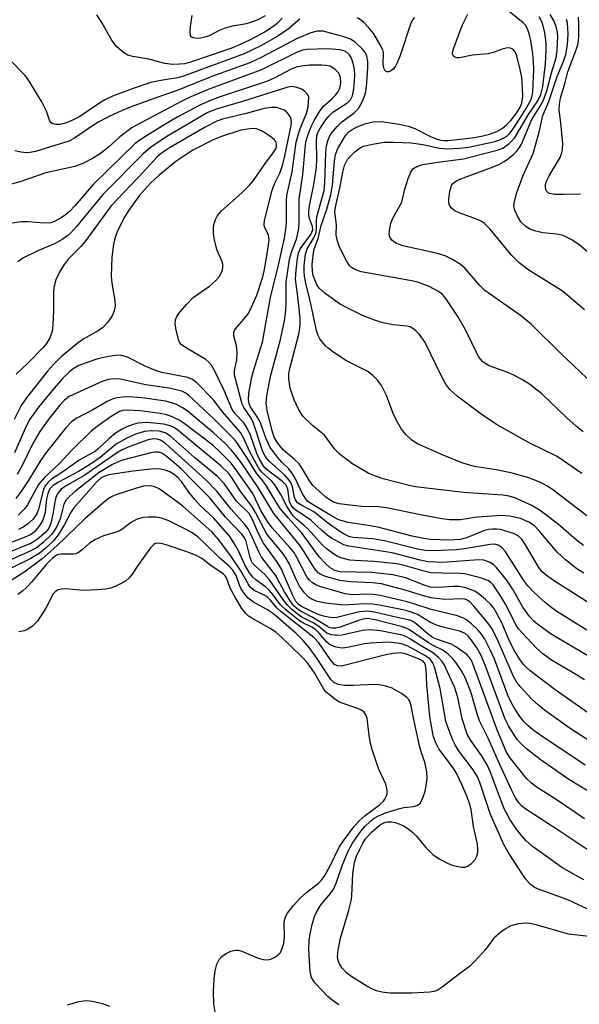
# Model space of a CAD drawing. Units: inches. Extents: x 1297766 to 1303766, y 557448 to 561448.
# Drawn here: x 1297948 to 1298067, y 558372 to 558582 of the extents above; entities that cross this region are included whole.
import ezdxf

# ---------------------------------------------------------------- set-up
doc = ezdxf.new("R2010")
doc.units = ezdxf.units.IN
doc.header["$MEASUREMENT"] = 0
doc.layers.add('Undefined', color=1, linetype='Continuous')

msp = doc.modelspace()

# ---------------------------------------------------------------- linework, layer by layer
at = {"layer": 'Undefined'}
for points, elevation in [([(1298007.65, 558582.14), (1298005.29, 558580.14), (1298002.97, 558578.52), (1297999.2, 558576.38), (1297995.82, 558574.75), (1297982.82, 558570), (1297981.55, 558569.67), (1297978.04, 558569.08), (1297975.89, 558568.63), (1297972.09, 558567.4), (1297967.72, 558565.7), (1297966.07, 558564.95), (1297964.71, 558564.12), (1297960.49, 558561.28), (1297959.05, 558560.51), (1297957.68, 558559.99), (1297956.54, 558559.72), (1297955.7, 558559.66), (1297954.95, 558559.81), (1297954.62, 558560.02), (1297954.34, 558560.38), (1297953.61, 558562.55), (1297952.67, 558564.37), (1297950.08, 558568.73), (1297949.07, 558570.16), (1297945.64, 558573.66)], 376), ([(1298003.91, 558582.39), (1298002.94, 558581.34), (1298002.11, 558580.65), (1298000.29, 558579.49), (1297997.19, 558577.84), (1297995.61, 558577.07), (1297992.95, 558575.94), (1297984.15, 558572.93), (1297983.17, 558572.67), (1297982, 558572.53), (1297980.53, 558572.52), (1297978.87, 558572.73), (1297975.48, 558573.64), (1297972.05, 558574.17), (1297970.95, 558574.47), (1297970.26, 558574.89), (1297969.61, 558575.4), (1297968.58, 558576.34), (1297968.03, 558576.96), (1297967.4, 558577.93), (1297965.44, 558581.47), (1297964.37, 558583.1)], 378), ([(1298000.25, 558582.87), (1297998.73, 558582.05), (1297996.92, 558581.38), (1297995.84, 558581.1), (1297993.22, 558580.69), (1297991.55, 558580.18), (1297990.47, 558579.74), (1297988.45, 558578.69), (1297987.42, 558578.32), (1297986.11, 558578.05), (1297985.31, 558578.08), (1297984.84, 558578.19), (1297984.49, 558578.43), (1297984.38, 558578.6), (1297984.24, 558579.53), (1297984.33, 558580.62), (1297984.71, 558582.95)], 380), ([(1298067.86, 558485.21), (1298062.58, 558488.82), (1298056.78, 558491.64), (1298049.78, 558495.55), (1298046.66, 558497.66), (1298041.23, 558501.67), (1298039.72, 558503.09), (1298038.81, 558504.24), (1298037.97, 558505.81), (1298034.44, 558513.16), (1298033.18, 558514.88), (1298032.42, 558515.66), (1298031.8, 558516.16), (1298031.23, 558516.46), (1298030.49, 558516.65), (1298027.59, 558516.92), (1298025.47, 558517.33), (1298023.8, 558517.86), (1298021.04, 558518.92), (1298017.91, 558520.45), (1298016.15, 558521.43), (1298013.04, 558523.66), (1298011.83, 558524.75), (1298011.39, 558525.39), (1298011.03, 558526.14), (1298010.55, 558527.47), (1298010.35, 558528.28), (1298010.31, 558529.77), (1298010.57, 558532.31), (1298010.76, 558533.09), (1298011.57, 558535.34), (1298012.21, 558538.09), (1298013.44, 558541.61), (1298014.28, 558544.66), (1298014.65, 558546.83), (1298015.04, 558551.87), (1298015.28, 558553.25), (1298015.81, 558554.54), (1298016.89, 558556.51), (1298017.52, 558557.44), (1298018.2, 558558.16), (1298018.83, 558558.63), (1298019.6, 558559.07), (1298021.53, 558559.86), (1298023.26, 558560.23), (1298025.11, 558560.3), (1298028.86, 558559.76), (1298030.81, 558559.35), (1298032.24, 558558.8), (1298035.72, 558557.02), (1298036.99, 558556.52), (1298037.77, 558556.31), (1298038.51, 558556.24), (1298039.35, 558556.28), (1298044.98, 558556.94), (1298046.7, 558557.25), (1298048.13, 558557.61), (1298049.69, 558558.22), (1298050.87, 558558.84), (1298051.8, 558559.6), (1298052.7, 558560.56), (1298053.9, 558562.11), (1298054.64, 558563.27), (1298055.03, 558564.27), (1298055.24, 558565.74), (1298055.22, 558567.46), (1298055.04, 558569.73), (1298054.72, 558571.45), (1298053.96, 558574.31), (1298053.56, 558575.28), (1298053.11, 558575.8), (1298052.45, 558576.03), (1298051.68, 558576.01), (1298050.86, 558575.78), (1298048.94, 558575.04), (1298047.87, 558574.77), (1298044.55, 558574.49), (1298041.74, 558573.93), (1298041.22, 558573.94), (1298040.75, 558574.09), (1298040.4, 558574.36), (1298040.3, 558574.54), (1298040.25, 558574.94), (1298040.4, 558575.65), (1298041.86, 558579.71), (1298042.37, 558580.93), (1298043.51, 558583.25)], 376), ([(1298068.15, 558494.1), (1298066.68, 558495.28), (1298064.69, 558497.07), (1298059.35, 558502.16), (1298056.7, 558504.26), (1298055.2, 558505.19), (1298053.38, 558506.18), (1298052.08, 558506.74), (1298048.11, 558508.19), (1298047.36, 558508.56), (1298046.72, 558509.03), (1298046.22, 558509.57), (1298045.83, 558510.18), (1298043.03, 558515.86), (1298041.36, 558518.7), (1298038.82, 558522.57), (1298038.1, 558523.39), (1298037.3, 558524.06), (1298035.3, 558525.13), (1298032.88, 558526.01), (1298031.16, 558526.41), (1298020.76, 558528.23), (1298019.39, 558528.71), (1298018.67, 558529.18), (1298018.27, 558529.58), (1298017.64, 558530.55), (1298016.55, 558532.64), (1298016.05, 558533.7), (1298015.7, 558534.75), (1298015.46, 558536.07), (1298015.49, 558538.3), (1298015.17, 558541.03), (1298015.35, 558542.37), (1298016.23, 558546.12), (1298016.85, 558549.48), (1298017.22, 558550.9), (1298017.87, 558552.19), (1298018.41, 558552.83), (1298019.43, 558553.83), (1298020.54, 558554.7), (1298021.29, 558555.05), (1298023.21, 558555.5), (1298025.73, 558555.91), (1298027.67, 558555.93), (1298031.47, 558555.75), (1298033.92, 558555.39), (1298037.45, 558554.64), (1298039.11, 558554.52), (1298041.78, 558554.64), (1298043.73, 558554.84), (1298049.32, 558556.08), (1298050.38, 558556.44), (1298051.37, 558556.92), (1298052, 558557.37), (1298052.54, 558557.92), (1298053.31, 558559), (1298055.59, 558562.55), (1298056.96, 558564.87), (1298057.29, 558565.82), (1298057.42, 558566.63), (1298057.59, 558571.47), (1298057.57, 558573.09), (1298057.41, 558574.78), (1298056.96, 558577.6), (1298056.63, 558579.02), (1298056.25, 558580.14), (1298055.85, 558580.86), (1298055.36, 558581.41), (1298052.35, 558583.8)], 378), ([(1298032.16, 558582.52), (1298031.69, 558582), (1298031.26, 558581.13), (1298029.12, 558574.45), (1298028.48, 558572.82), (1298028.09, 558572.12), (1298027.61, 558571.53), (1298027.03, 558571.1), (1298026.63, 558570.94), (1298026.27, 558570.94), (1298026.1, 558571.02), (1298025.83, 558571.3), (1298025.63, 558571.71), (1298025.49, 558572.67), (1298025.5, 558574.99), (1298025.39, 558575.55), (1298025.06, 558576.32), (1298023.46, 558579.01), (1298022.4, 558580.31), (1298021.25, 558581.52), (1298020.59, 558582.04), (1298019.9, 558582.45)], 376), ([(1298070.19, 558504.33), (1298063.47, 558510.7), (1298057.08, 558517.01), (1298054.76, 558518.88), (1298047.13, 558524.23), (1298046.01, 558525.36), (1298042.97, 558528.93), (1298041.89, 558529.89), (1298039.98, 558531.03), (1298038.71, 558531.63), (1298037.03, 558532.11), (1298029.65, 558533.75), (1298028.13, 558534.34), (1298027.32, 558534.98), (1298026.9, 558535.62), (1298026.75, 558536.37), (1298026.85, 558537.48), (1298027.09, 558538.59), (1298027.51, 558539.66), (1298029.34, 558542.98), (1298029.59, 558543.75), (1298030.09, 558545.9), (1298030.81, 558548.16), (1298031.33, 558549.52), (1298031.78, 558550.19), (1298032.64, 558550.72), (1298033.92, 558551.14), (1298037.15, 558551.67), (1298042.63, 558552.37), (1298049.79, 558554.21), (1298050.99, 558554.66), (1298052.34, 558555.61), (1298053.51, 558556.8), (1298056.47, 558561.82), (1298058.45, 558564.73), (1298059.12, 558566.06), (1298059.5, 558567.77), (1298060.09, 558572.63), (1298060.24, 558575.5), (1298060.24, 558577.12), (1298059.98, 558579.24), (1298059.45, 558581.34), (1298058.74, 558582.69)], 380), ([(1298068.44, 558520.13), (1298065.08, 558523), (1298063.5, 558524.23), (1298056.55, 558528.62), (1298054.51, 558530.18), (1298053.68, 558530.94), (1298052.88, 558531.82), (1298048.33, 558537.35), (1298047.08, 558538.53), (1298046.35, 558539.02), (1298045.38, 558539.49), (1298041.86, 558540.76), (1298040.82, 558541.2), (1298040.01, 558541.81), (1298039.61, 558542.49), (1298039.49, 558542.98), (1298039.45, 558543.76), (1298039.67, 558545.39), (1298040.07, 558546.66), (1298040.33, 558547.06), (1298040.65, 558547.38), (1298041.23, 558547.74), (1298042.03, 558548.09), (1298048.95, 558550.66), (1298050.3, 558551.24), (1298051.29, 558551.81), (1298052.22, 558552.45), (1298053.32, 558553.32), (1298053.9, 558553.9), (1298054.54, 558554.74), (1298054.96, 558555.49), (1298057.2, 558560.72), (1298058.98, 558563.59), (1298059.62, 558564.76), (1298060.36, 558566.86), (1298061.4, 558570.74), (1298062.37, 558573.92), (1298062.6, 558575.5), (1298062.71, 558578.54), (1298062.66, 558579.36), (1298062.47, 558580.35), (1298061.86, 558581.86), (1298061.09, 558583.16)], 382), ([(1298071.7, 558530.31), (1298067.24, 558534.07), (1298065.58, 558535.16), (1298063.84, 558536.01), (1298062.53, 558536.29), (1298059.51, 558536.58), (1298058.06, 558536.93), (1298056.93, 558537.3), (1298055.92, 558537.88), (1298054.87, 558538.9), (1298054.1, 558540.09), (1298053.53, 558541.37), (1298053.36, 558542.27), (1298053.48, 558543.31), (1298054.01, 558545.16), (1298055.26, 558548.67), (1298057.44, 558553.49), (1298058.73, 558558.02), (1298059.55, 558561.58), (1298060.82, 558564.6), (1298062.6, 558569.94), (1298063.9, 558572.96), (1298064.45, 558574.62), (1298064.8, 558576.67), (1298064.95, 558579.03), (1298064.77, 558581.31), (1298064.56, 558582.1)], 384), ([(1298067.59, 558544.84), (1298064.12, 558544.71), (1298062.01, 558544.75), (1298060.93, 558544.96), (1298060.7, 558545.07), (1298060.38, 558545.41), (1298060.17, 558545.84), (1298060.09, 558546.33), (1298060.12, 558546.86), (1298060.31, 558547.6), (1298060.87, 558548.76), (1298063.22, 558552.67), (1298063.54, 558553.45), (1298063.74, 558554.26), (1298063.82, 558555.64), (1298063.38, 558560.07), (1298063.04, 558562.72), (1298063.06, 558563.99), (1298063.32, 558565.3), (1298064.3, 558568.67), (1298064.85, 558570.9), (1298066.67, 558575.62), (1298067.05, 558576.98), (1298067.22, 558578.37), (1298067.24, 558581.22), (1298067.14, 558582.62)], 386), ([(1298068.89, 558476.15), (1298061.61, 558481.75), (1298060.39, 558482.53), (1298058.87, 558483.35), (1298056.32, 558484.34), (1298052.69, 558485.33), (1298049.57, 558485.99), (1298044.96, 558486.69), (1298042.47, 558487.36), (1298038.26, 558489.11), (1298032.77, 558491.53), (1298031.6, 558492.3), (1298030.3, 558493.49), (1298029.36, 558494.61), (1298028.2, 558496.63), (1298027.59, 558497.98), (1298026.14, 558501.83), (1298025.09, 558503.93), (1298024.28, 558505.13), (1298023.24, 558506.13), (1298022.08, 558507.01), (1298017.5, 558509.32), (1298014.62, 558511.22), (1298013.7, 558511.9), (1298013.09, 558512.47), (1298011.92, 558513.93), (1298011.58, 558514.64), (1298011.26, 558515.68), (1298009.84, 558522.41), (1298009.06, 558525.49), (1298008.7, 558527.23), (1298008.61, 558528.36), (1298008.63, 558529.48), (1298008.92, 558532), (1298009.27, 558533.11), (1298010.68, 558535.47), (1298011.08, 558536.4), (1298011.23, 558537.18), (1298011.2, 558539.09), (1298011.28, 558539.94), (1298012.85, 558545.58), (1298013, 558547.13), (1298013.25, 558553.72), (1298013.39, 558555.13), (1298013.64, 558556.22), (1298013.94, 558557.01), (1298014.34, 558557.74), (1298015.63, 558559.27), (1298016.66, 558560.23), (1298019.25, 558562.14), (1298020.18, 558563.07), (1298020.65, 558563.81), (1298021.15, 558564.88), (1298021.55, 558565.98), (1298021.73, 558566.75), (1298021.95, 558568.43), (1298022.22, 558571.92), (1298022.18, 558573.1), (1298021.98, 558574.25), (1298021.67, 558574.96), (1298020.96, 558575.86), (1298019.47, 558577.26), (1298018.51, 558577.89), (1298016.88, 558578.45), (1298012.67, 558579.58), (1298011.35, 558579.61), (1298010.03, 558579.27), (1298007.12, 558578.05), (1297999.42, 558574.02), (1297996.99, 558572.88), (1297988.9, 558569.9), (1297981.49, 558566.94), (1297976.96, 558565.4), (1297971.65, 558563.45), (1297969.73, 558562.66), (1297966.97, 558561.36), (1297964.8, 558560.22), (1297963.22, 558559.23), (1297959.61, 558556.78), (1297958.4, 558556.1), (1297951.29, 558553.94), (1297950.14, 558553.69), (1297949.28, 558553.63), (1297948.2, 558553.75), (1297946.86, 558554.08)], 374), ([(1298068.21, 558469.81), (1298066.64, 558470.99), (1298062.85, 558474.31), (1298058.99, 558477.29), (1298057.2, 558478.35), (1298053.58, 558480), (1298052.36, 558480.36), (1298051.01, 558480.58), (1298042.59, 558481.14), (1298032.38, 558482.36), (1298031.03, 558482.63), (1298025.46, 558484.06), (1298023.58, 558484.7), (1298022.27, 558485.25), (1298018.75, 558487.28), (1298016, 558489.47), (1298014.98, 558490.5), (1298013.53, 558492.61), (1298012.92, 558493.35), (1298010.35, 558495.42), (1298008.39, 558497.38), (1298007.44, 558498.8), (1298006.46, 558500.92), (1298005.64, 558503.43), (1298005.35, 558505.37), (1298005.36, 558506.49), (1298005.52, 558507.58), (1298007.4, 558514.63), (1298007.63, 558515.69), (1298007.77, 558516.86), (1298007.74, 558518.34), (1298007.28, 558522.94), (1298006.78, 558526.65), (1298006.87, 558528.62), (1298007.15, 558531.15), (1298007.39, 558532.24), (1298007.78, 558533.13), (1298010, 558536.19), (1298010.27, 558536.67), (1298010.44, 558537.23), (1298010.35, 558537.89), (1298009.73, 558539.6), (1298009.6, 558540.37), (1298009.57, 558541.15), (1298009.72, 558542.29), (1298010.7, 558546.91), (1298011.24, 558550.52), (1298011.33, 558552.2), (1298011.24, 558556.22), (1298011.33, 558557.35), (1298011.52, 558557.98), (1298012.06, 558558.99), (1298013.2, 558560.67), (1298013.93, 558561.57), (1298014.75, 558562.3), (1298017.92, 558564.41), (1298018.47, 558564.97), (1298018.9, 558565.79), (1298019.14, 558566.88), (1298019.33, 558568.88), (1298019.41, 558570.31), (1298019.35, 558571.43), (1298019.07, 558572.81), (1298018.7, 558573.86), (1298018.3, 558574.57), (1298017.78, 558575.09), (1298017.06, 558575.44), (1298016.25, 558575.65), (1298013.56, 558575.87), (1298009.13, 558575.68), (1298008.29, 558575.54), (1298007.28, 558575.22), (1297999.5, 558571.33), (1297988.14, 558567.13), (1297984.4, 558565.56), (1297982.49, 558564.67), (1297971.9, 558559.06), (1297969.28, 558557.08), (1297966.84, 558554.86), (1297965.33, 558553.65), (1297963.46, 558552.42), (1297961.34, 558551.33), (1297959.69, 558550.75), (1297953.47, 558549.37), (1297947.95, 558547.45), (1297944.8, 558546.56)], 372), ([(1298068.25, 558463.9), (1298066.79, 558464.81), (1298064.36, 558466.78), (1298062.66, 558468.29), (1298058.72, 558472.97), (1298057.76, 558473.98), (1298056.58, 558474.78), (1298054.77, 558475.54), (1298052.51, 558476.08), (1298050.78, 558476.24), (1298045.51, 558475.83), (1298041.99, 558475.29), (1298039.69, 558475.32), (1298038.06, 558475.53), (1298033.78, 558476.28), (1298026.15, 558477.87), (1298024.41, 558478.04), (1298020.91, 558478.16), (1298017.78, 558478.46), (1298016.06, 558478.7), (1298014.83, 558479.09), (1298014.12, 558479.51), (1298013.18, 558480.23), (1298010.48, 558482.6), (1298009.72, 558483.58), (1298008.33, 558486.02), (1298007.5, 558487.22), (1298006.49, 558488.25), (1298004.21, 558490.15), (1298002.88, 558491.7), (1298002.22, 558492.94), (1298001.74, 558494.26), (1298000.68, 558498.63), (1298000.5, 558500.16), (1298000.65, 558501.85), (1298001.49, 558506.14), (1298003.57, 558513.8), (1298004.39, 558517.77), (1298004.6, 558519.37), (1298004.74, 558521.24), (1298004.74, 558525.99), (1298005.46, 558530.84), (1298005.87, 558532.44), (1298006.95, 558535.24), (1298007.44, 558537.5), (1298007.55, 558538.74), (1298007.51, 558542.29), (1298007.57, 558543.77), (1298008.32, 558549.01), (1298008.79, 558554.56), (1298008.98, 558555.95), (1298009.35, 558557.33), (1298010.09, 558559.27), (1298010.73, 558560.52), (1298011.99, 558562.64), (1298012.74, 558563.6), (1298014.5, 558565.16), (1298015.27, 558565.96), (1298015.78, 558566.62), (1298016.14, 558567.29), (1298016.35, 558567.99), (1298016.43, 558568.56), (1298016.38, 558569.7), (1298015.99, 558570.63), (1298015.16, 558571.53), (1298014.13, 558572.12), (1298013.28, 558572.3), (1298012.39, 558572.37), (1298009.73, 558572.34), (1298008, 558572.15), (1298006.92, 558571.92), (1298005.67, 558571.41), (1298002.33, 558569.65), (1298000.81, 558568.97), (1297990.22, 558565.43), (1297988.59, 558564.81), (1297986.46, 558563.85), (1297981.63, 558561.32), (1297978.5, 558559.5), (1297973.58, 558556.39), (1297972.44, 558555.57), (1297963.64, 558546.96), (1297959.68, 558542.31), (1297958.61, 558541.2), (1297957.61, 558540.35), (1297956.62, 558539.68), (1297955.31, 558538.97), (1297954.54, 558538.7), (1297953.21, 558538.62), (1297949.61, 558538.94), (1297948.23, 558538.94), (1297944.56, 558538.36)], 370), ([(1298076.7, 558452.86), (1298061.63, 558462.47), (1298060.21, 558463.45), (1298059.37, 558464.22), (1298058.69, 558465.09), (1298055.83, 558469.98), (1298055.04, 558471.17), (1298054.24, 558471.9), (1298053.25, 558472.4), (1298050.49, 558473.2), (1298049.64, 558473.31), (1298048.78, 558473.3), (1298047.92, 558473.2), (1298047.08, 558473.01), (1298043.26, 558471.42), (1298041.92, 558471.07), (1298039.53, 558470.92), (1298035.53, 558471.09), (1298034.12, 558471.27), (1298031.63, 558471.77), (1298024.32, 558473.69), (1298021.86, 558474.14), (1298017.95, 558474.7), (1298016.03, 558475.3), (1298014.76, 558475.96), (1298010.14, 558478.67), (1298009.42, 558479.22), (1298008.89, 558479.81), (1298008.15, 558480.95), (1298006.81, 558483.9), (1298006.14, 558485.13), (1298005.32, 558486.16), (1298003.9, 558487.56), (1298002.94, 558488.64), (1298002.03, 558489.77), (1298001.38, 558490.73), (1298000.49, 558492.58), (1297999.27, 558496.03), (1297998.73, 558497.03), (1297997.08, 558499.5), (1297996.84, 558500.12), (1297996.71, 558500.88), (1297996.78, 558502.28), (1297997.33, 558505.44), (1297997.79, 558507.12), (1297999.74, 558513.24), (1298001.4, 558522.72), (1298003.16, 558529.67), (1298004.4, 558535.41), (1298004.71, 558537.34), (1298004.85, 558538.7), (1298004.82, 558543.42), (1298004.89, 558544.56), (1298006.01, 558549.6), (1298006.93, 558555.92), (1298007.51, 558558.21), (1298008.08, 558559.72), (1298009.13, 558562.05), (1298009.45, 558563.38), (1298009.58, 558565.54), (1298009.31, 558566.19), (1298008.78, 558566.75), (1298008.11, 558567.22), (1298007.06, 558567.61), (1298005.95, 558567.77), (1298005.14, 558567.68), (1297995.44, 558564.56), (1297989.83, 558562.98), (1297987.91, 558562.14), (1297979.3, 558557.15), (1297975.78, 558554.8), (1297974.21, 558553.45), (1297965.64, 558544.77), (1297960.07, 558538), (1297958.83, 558536.58), (1297958.13, 558535.92), (1297956.95, 558535.12), (1297955.46, 558534.27), (1297951.76, 558532.72), (1297948.6, 558531.16), (1297947.47, 558530.36)], 368), ([(1298069.46, 558451.39), (1298062.53, 558455.7), (1298061.18, 558456.69), (1298060.1, 558457.6), (1298057.77, 558459.73), (1298056.31, 558461.19), (1298055.46, 558462.35), (1298051.48, 558468.63), (1298050.71, 558469.48), (1298050, 558469.88), (1298049.2, 558470.06), (1298048.32, 558470.03), (1298042.79, 558469.11), (1298041.05, 558468.91), (1298036.17, 558468.7), (1298034.49, 558468.72), (1298032.78, 558469.01), (1298025.73, 558470.83), (1298023.18, 558471.22), (1298019, 558471.55), (1298018.16, 558471.74), (1298017.26, 558472.13), (1298016, 558472.92), (1298013.8, 558474.48), (1298010.7, 558477.01), (1298007.89, 558478.46), (1298007.19, 558478.93), (1298006.72, 558479.57), (1298006.56, 558480.09), (1298006.13, 558482.34), (1298005.83, 558483.09), (1298005.42, 558483.79), (1298004.49, 558484.8), (1298001.13, 558487.82), (1298000.26, 558488.82), (1297999.68, 558490.03), (1297998.32, 558494.44), (1297997.67, 558496.25), (1297997.17, 558497.23), (1297995.76, 558499.24), (1297995.4, 558500), (1297993.77, 558506.2), (1297993.74, 558507.18), (1297994.23, 558509.47), (1297994.32, 558511.11), (1297994.18, 558512.46), (1297993.56, 558514.57), (1297993.56, 558515.25), (1297993.7, 558515.68), (1297993.95, 558516.07), (1297996.14, 558518.6), (1297996.65, 558519.29), (1297997.08, 558520.06), (1297998.51, 558523.28), (1297999.76, 558527.14), (1298000.13, 558528.73), (1298000.8, 558532.5), (1298001.12, 558534.97), (1298001.08, 558535.64), (1298000.97, 558536.07), (1298000.11, 558537.84), (1298000.07, 558538.35), (1298000.17, 558539.15), (1298001.69, 558545.48), (1298002.27, 558547.02), (1298003.41, 558549.27), (1298003.96, 558550.95), (1298004.46, 558552.96), (1298005.82, 558559.44), (1298005.88, 558560.25), (1298005.84, 558560.77), (1298005.69, 558561.25), (1298005.28, 558561.88), (1298004.74, 558562.43), (1298004.31, 558562.73), (1298003.55, 558563.06), (1298002.74, 558563.28), (1298001.66, 558563.34), (1298000.07, 558563.12), (1297996.19, 558562.01), (1297991.18, 558560.84), (1297989.98, 558560.43), (1297987.44, 558559.09), (1297979.86, 558554.67), (1297978.19, 558553.6), (1297977.25, 558552.79), (1297974.34, 558549.61), (1297967.44, 558542.34), (1297961.83, 558534.62), (1297960.96, 558533.63), (1297958.25, 558530.96), (1297957.42, 558529.83), (1297956.37, 558528.17), (1297955.59, 558526.54), (1297955.16, 558524.91), (1297955.1, 558523.74), (1297955.13, 558519.9), (1297954.96, 558516.92), (1297954.79, 558515.46), (1297954.33, 558514.12), (1297953.64, 558512.92), (1297952.97, 558512.14), (1297949.62, 558508.75), (1297947.14, 558506.4)], 366), ([(1298070.71, 558445.31), (1298061.31, 558450.86), (1298058.45, 558452.95), (1298057.62, 558453.68), (1298056.74, 558454.61), (1298055.29, 558456.67), (1298053.05, 558460.56), (1298051.78, 558462.5), (1298049.59, 558465.18), (1298048.99, 558465.77), (1298048.28, 558466.21), (1298046.94, 558466.66), (1298045.8, 558466.78), (1298038.18, 558466.2), (1298036.72, 558466.22), (1298034.97, 558466.35), (1298033.34, 558466.68), (1298027.39, 558468.22), (1298018.15, 558469.65), (1298017.04, 558469.98), (1298015.98, 558470.49), (1298014.45, 558471.37), (1298013.52, 558472.02), (1298012.47, 558472.91), (1298010.04, 558475.2), (1298009.13, 558475.88), (1298006.93, 558477.28), (1298006.34, 558477.76), (1298005.88, 558478.29), (1298005.47, 558479.2), (1298005.11, 558481.84), (1298004.77, 558482.72), (1298004.01, 558483.5), (1298000.75, 558485.86), (1298000.23, 558486.39), (1297999.77, 558487.02), (1297999.1, 558488.22), (1297998.51, 558489.48), (1297997.12, 558493.35), (1297996.46, 558494.84), (1297995.76, 558495.97), (1297993.87, 558497.95), (1297993.25, 558498.81), (1297991.52, 558502.89), (1297989.52, 558507.05), (1297988.82, 558508.3), (1297988.28, 558508.97), (1297987.62, 558509.5), (1297983.61, 558511.86), (1297982.46, 558512.68), (1297982.1, 558513.1), (1297981.86, 558513.58), (1297981.28, 558515.76), (1297981.08, 558517.15), (1297981.15, 558517.95), (1297981.44, 558518.71), (1297982.04, 558519.64), (1297983.56, 558521.35), (1297984.95, 558522.74), (1297988.37, 558525.15), (1297989.69, 558526.3), (1297990.45, 558527.17), (1297991.08, 558528.36), (1297991.28, 558529.11), (1297991.25, 558529.84), (1297991, 558530.61), (1297989.99, 558533.03), (1297989.48, 558535.05), (1297989.23, 558536.51), (1297989.23, 558537.53), (1297989.35, 558538.31), (1297989.67, 558539.37), (1297990.03, 558540.12), (1297990.44, 558540.71), (1297990.97, 558541.27), (1297995.32, 558545.13), (1297996.95, 558546.72), (1297997.77, 558547.75), (1298000.15, 558551.12), (1298002.02, 558553.62), (1298002.57, 558554.52), (1298002.72, 558554.98), (1298002.73, 558555.49), (1298002.53, 558556.08), (1298002.22, 558556.47), (1298001.3, 558557.2), (1297999.77, 558558.17), (1297998.98, 558558.58), (1297998.22, 558558.81), (1297996.98, 558558.78), (1297995.1, 558558.44), (1297990.93, 558557.15), (1297989.04, 558556.35), (1297984.84, 558554.17), (1297981.23, 558551.76), (1297977.68, 558548.88), (1297975.83, 558547.13), (1297973.42, 558544.44), (1297971.18, 558541.38), (1297970.15, 558539.72), (1297968.72, 558536.79), (1297968.35, 558535.74), (1297967.93, 558534.16), (1297967.53, 558531.38), (1297967.44, 558527.28), (1297967.57, 558525.83), (1297968.2, 558522.1), (1297968.27, 558520.96), (1297968.08, 558519.88), (1297967.66, 558518.86), (1297966.68, 558517.49), (1297965.54, 558516.27), (1297964.61, 558515.64), (1297961.45, 558513.86), (1297960.06, 558512.87), (1297956.75, 558510.05), (1297955.14, 558508.47), (1297953.86, 558507.05), (1297949.34, 558501.35), (1297948.2, 558499.72), (1297946.71, 558496.68)], 364), ([(1298068.45, 558441.15), (1298066.75, 558442.22), (1298061.37, 558445.36), (1298059.53, 558446.66), (1298058.09, 558447.97), (1298055.11, 558451.14), (1298054.37, 558452.03), (1298053.8, 558452.94), (1298051.54, 558457.29), (1298050.52, 558459.05), (1298048.9, 558461.39), (1298048.36, 558461.95), (1298047.83, 558462.33), (1298046.21, 558462.93), (1298042.79, 558463.78), (1298041.92, 558463.86), (1298037.95, 558463.89), (1298035.64, 558464), (1298034.22, 558464.3), (1298029.75, 558465.62), (1298028.33, 558465.9), (1298023.57, 558466.4), (1298019.47, 558466.58), (1298018.33, 558466.71), (1298016.4, 558467.18), (1298015.64, 558467.54), (1298014.93, 558467.99), (1298013.33, 558469.15), (1298012.5, 558469.86), (1298009.45, 558473.27), (1298008.62, 558474.06), (1298006.97, 558475.41), (1298006.28, 558476.15), (1298004.94, 558478.08), (1298003.64, 558480.7), (1298002.37, 558482.73), (1298001.63, 558483.62), (1297999.59, 558485.43), (1297998.85, 558486.41), (1297997, 558489.81), (1297995.68, 558492.76), (1297995, 558493.93), (1297991.23, 558498.26), (1297989.17, 558500.98), (1297985.7, 558504.56), (1297984.8, 558505.27), (1297983.77, 558505.68), (1297978.21, 558506.77), (1297976.85, 558507.16), (1297974.69, 558508.1), (1297970.93, 558509.98), (1297969.65, 558510.36), (1297968.88, 558510.42), (1297967.75, 558510.31), (1297965.77, 558509.96), (1297964.37, 558509.59), (1297961.87, 558508.76), (1297960.51, 558508.22), (1297959.34, 558507.53), (1297958.5, 558506.86), (1297957.13, 558505.54), (1297955.23, 558503.43), (1297951.93, 558499.33), (1297950.08, 558496.81), (1297949.32, 558495.43), (1297946.77, 558489.59)], 362), ([(1298070.97, 558432.79), (1298062.15, 558438.96), (1298056.84, 558443.06), (1298055.97, 558443.81), (1298055.33, 558444.5), (1298054.53, 558445.64), (1298053.51, 558447.3), (1298052.52, 558449.23), (1298050.76, 558453.31), (1298049.8, 558455.17), (1298049.05, 558456.4), (1298048.35, 558457.26), (1298047.3, 558458.26), (1298045.97, 558459.39), (1298045.01, 558460.03), (1298043.08, 558460.78), (1298041.71, 558461.05), (1298040.37, 558461.06), (1298037.25, 558460.81), (1298035.56, 558460.93), (1298034.2, 558461.32), (1298030.25, 558462.87), (1298027.51, 558463.58), (1298023.04, 558464.07), (1298016.26, 558464.2), (1298015.12, 558464.47), (1298014.17, 558465.01), (1298013.14, 558465.94), (1298011.8, 558467.37), (1298008.18, 558472.35), (1298005.16, 558475.74), (1298003.49, 558477.74), (1298002.63, 558479.04), (1298000.5, 558482.65), (1297999.81, 558483.61), (1297998.42, 558485.28), (1297996.4, 558488.59), (1297994.55, 558491.4), (1297993.79, 558492.37), (1297989.47, 558496.74), (1297983.91, 558501.93), (1297983.22, 558502.39), (1297982.49, 558502.73), (1297979.82, 558503.39), (1297974.79, 558504.14), (1297969.31, 558505.3), (1297967.86, 558505.4), (1297966.8, 558505.24), (1297965.5, 558504.84), (1297958.45, 558501.62), (1297957.45, 558500.85), (1297956.47, 558499.78), (1297954.22, 558496.94), (1297952.21, 558494.13), (1297950.69, 558491.58), (1297948.51, 558487.05), (1297947.39, 558484.98)], 360), ([(1298070.74, 558427.22), (1298065.38, 558430.75), (1298059.92, 558434.65), (1298058.58, 558435.71), (1298057.21, 558437.01), (1298054.68, 558439.68), (1298053.96, 558440.58), (1298053.27, 558441.83), (1298050, 558449.4), (1298048.75, 558452.03), (1298047.81, 558453.32), (1298044.8, 558456.85), (1298044.03, 558457.68), (1298043.42, 558458.16), (1298042.92, 558458.36), (1298042.4, 558458.44), (1298038.6, 558458.28), (1298035.68, 558458.63), (1298034.05, 558459.05), (1298030.18, 558460.27), (1298025.09, 558461.61), (1298023.1, 558461.87), (1298018.5, 558462.03), (1298016.18, 558462.32), (1298013.19, 558463.2), (1298012.25, 558463.6), (1298011.62, 558463.99), (1298010.88, 558464.83), (1298008.61, 558468.49), (1298007.63, 558469.92), (1298002.11, 558476.65), (1297998.65, 558482.43), (1297995.28, 558487.34), (1297994.06, 558488.98), (1297993, 558490.24), (1297991.64, 558491.64), (1297989.25, 558493.86), (1297983.61, 558498.54), (1297982.65, 558499.2), (1297981.39, 558499.9), (1297980.37, 558500.27), (1297978.98, 558500.59), (1297974.59, 558501.23), (1297972.11, 558501.5), (1297970.41, 558501.52), (1297968.7, 558501.36), (1297967.87, 558501.14), (1297966.55, 558500.58), (1297963.48, 558498.75), (1297959.97, 558496.95), (1297958.97, 558496.18), (1297957.76, 558494.93), (1297953.54, 558489.64), (1297952.24, 558487.82), (1297949.82, 558483.81), (1297948.43, 558481.72), (1297947.09, 558479.85)], 358), ([(1298068.56, 558422.93), (1298058.91, 558429.4), (1298057.43, 558430.46), (1298056.31, 558431.38), (1298055.48, 558432.2), (1298054.61, 558433.3), (1298053.53, 558434.95), (1298052.69, 558436.42), (1298052.07, 558437.86), (1298049.21, 558445.52), (1298048.31, 558447.52), (1298047.14, 558449.81), (1298046.43, 558450.91), (1298045.75, 558451.74), (1298044.31, 558453.08), (1298043.21, 558453.94), (1298042.45, 558454.34), (1298041.04, 558454.83), (1298035.71, 558456.13), (1298031.77, 558457.45), (1298030.57, 558457.77), (1298024.83, 558459.11), (1298023.38, 558459.38), (1298022.12, 558459.43), (1298018.81, 558459.31), (1298017.33, 558459.46), (1298011.93, 558461.08), (1298011.11, 558461.4), (1298010.36, 558461.82), (1298009.72, 558462.41), (1298009.2, 558463.11), (1298007.03, 558467.28), (1298006.38, 558468.35), (1298005.47, 558469.48), (1298001.77, 558473.6), (1298000.76, 558474.93), (1297999.43, 558477.12), (1297997.63, 558480.89), (1297994.25, 558485.78), (1297993, 558487.35), (1297990.56, 558489.86), (1297989.08, 558491.25), (1297982.97, 558495.88), (1297981.9, 558496.55), (1297980.28, 558497.32), (1297979.23, 558497.7), (1297977.9, 558498), (1297973.58, 558498.57), (1297970.6, 558498.72), (1297969.91, 558498.63), (1297969.18, 558498.39), (1297967.44, 558497.35), (1297964.45, 558495.24), (1297963.18, 558494.21), (1297959.18, 558490.3), (1297956.24, 558487.15), (1297953.17, 558484.35), (1297951.94, 558482.8), (1297949.48, 558478.38), (1297948.77, 558477.5), (1297947.56, 558476.3)], 356), ([(1298073.53, 558414.72), (1298065.06, 558419.86), (1298058.98, 558424.15), (1298056.07, 558426.43), (1298054.81, 558427.55), (1298054.05, 558428.42), (1298053.4, 558429.36), (1298052.19, 558431.32), (1298051.47, 558432.72), (1298047.23, 558444.26), (1298046.28, 558446.47), (1298045.45, 558447.94), (1298044.31, 558449.58), (1298043.6, 558450.44), (1298042.94, 558450.99), (1298041.74, 558451.49), (1298038.26, 558452.34), (1298036.86, 558452.78), (1298035.58, 558453.39), (1298032.77, 558455.06), (1298031.47, 558455.61), (1298030.35, 558455.92), (1298025.03, 558456.99), (1298023.17, 558457.27), (1298021.52, 558457.33), (1298017.02, 558457.08), (1298013.18, 558457.52), (1298011.15, 558457.92), (1298010.12, 558458.39), (1298009.43, 558458.86), (1298008.65, 558459.69), (1298007.64, 558461.11), (1298006.97, 558462.44), (1298005.41, 558465.95), (1298004.72, 558467.17), (1298003.88, 558468.32), (1298000.67, 558472.24), (1297999.97, 558473.42), (1297998.23, 558476.85), (1297997.44, 558478.22), (1297995.07, 558481.24), (1297993.08, 558484.37), (1297992.44, 558485.26), (1297990.79, 558486.85), (1297981.62, 558494.42), (1297980.91, 558494.9), (1297980.19, 558495.26), (1297978.64, 558495.74), (1297975.11, 558496.04), (1297973.95, 558496.03), (1297973.13, 558495.93), (1297972.1, 558495.67), (1297970.76, 558495.15), (1297969.74, 558494.64), (1297968.34, 558493.76), (1297966.99, 558492.67), (1297964.66, 558490.42), (1297964.06, 558489.93), (1297960.56, 558488.01), (1297957.32, 558485.67), (1297954.66, 558483.95), (1297953.95, 558483.34), (1297953.35, 558482.52), (1297953.01, 558481.77), (1297951.92, 558477.54), (1297951.56, 558476.54), (1297950.76, 558475.45), (1297949.54, 558474.34), (1297948.65, 558473.7), (1297947.65, 558473.2)], 354), ([(1298068.44, 558411.43), (1298062.56, 558415.46), (1298058.3, 558418.16), (1298057.15, 558419.06), (1298056.07, 558420.09), (1298052.49, 558424.54), (1298051.69, 558425.82), (1298049.86, 558430.24), (1298044.55, 558444.77), (1298044.23, 558445.41), (1298043.83, 558445.98), (1298043.28, 558446.52), (1298042.39, 558447.21), (1298040.98, 558448.18), (1298040, 558448.73), (1298037.05, 558449.71), (1298035.98, 558450.2), (1298035.03, 558450.9), (1298032.45, 558453.14), (1298031.79, 558453.6), (1298031.18, 558453.87), (1298028.44, 558454.41), (1298023.59, 558455.6), (1298022.11, 558455.78), (1298020.41, 558455.62), (1298015.54, 558454.45), (1298014.69, 558454.39), (1298013.83, 558454.48), (1298012.71, 558454.71), (1298011.6, 558455.09), (1298008.19, 558456.71), (1298007.39, 558457.22), (1298006.85, 558457.86), (1298006.15, 558459.15), (1298003.71, 558464.88), (1298002.75, 558466.37), (1297999.91, 558470.28), (1297998.85, 558472.37), (1297997.44, 558475.61), (1297996.84, 558476.61), (1297994.17, 558479.26), (1297991.52, 558483.02), (1297990.09, 558484.55), (1297985.21, 558488.58), (1297980.09, 558493.15), (1297978.96, 558493.83), (1297977.67, 558494.2), (1297975.94, 558494.29), (1297974.53, 558494.14), (1297972.59, 558493.55), (1297970.73, 558492.73), (1297968.5, 558491.43), (1297965.06, 558488.6), (1297962.81, 558487.05), (1297960.42, 558485.58), (1297956.21, 558483.31), (1297955.04, 558482.59), (1297954.33, 558481.9), (1297953.88, 558480.91), (1297953.65, 558479.78), (1297953.31, 558476.83), (1297952.81, 558475.2), (1297952.08, 558473.96), (1297950.97, 558472.64), (1297950.17, 558472.09), (1297948.85, 558471.48), (1297939.9, 558468.12)], 352), ([(1297989.59, 558370.18), (1297989.33, 558371.87), (1297989.24, 558374.66), (1297989.39, 558377.26), (1297989.62, 558379.01), (1297989.97, 558380.44), (1297990.48, 558381.44), (1297991.05, 558382.07), (1297991.96, 558382.74), (1297992.95, 558383.19), (1297993.98, 558383.45), (1297994.51, 558383.43), (1297995.31, 558383.22), (1297998.79, 558381.7), (1297999.89, 558381.39), (1298000.69, 558381.37), (1298001.47, 558381.53), (1298002.51, 558382.02), (1298003.19, 558382.54), (1298003.54, 558382.95), (1298003.79, 558383.41), (1298004.27, 558384.94), (1298004.42, 558386.15), (1298004.36, 558389.43), (1298004.65, 558390.54), (1298005.06, 558391.3), (1298006.3, 558392.93), (1298007.67, 558394.46), (1298009.17, 558395.77), (1298011.64, 558397.7), (1298012.31, 558398.38), (1298012.98, 558399.36), (1298014.15, 558401.45), (1298016.05, 558405.37), (1298016.97, 558406.75), (1298019.2, 558409.74), (1298020.32, 558411.01), (1298021.64, 558412.16), (1298024.67, 558414.43), (1298025.53, 558415.23), (1298025.82, 558415.65), (1298026.15, 558416.33), (1298026.28, 558416.81), (1298026.28, 558417.56), (1298026, 558418.84), (1298024.48, 558422.18), (1298023.11, 558426.28), (1298022.76, 558427.63), (1298022.45, 558429.28), (1298022.04, 558432.93), (1298021.77, 558433.66), (1298021.32, 558434.27), (1298020.72, 558434.72), (1298020.01, 558435.04), (1298017.13, 558435.97), (1298016.11, 558436.39), (1298015.13, 558437.01), (1298013.98, 558437.91), (1298013.33, 558438.49), (1298012.78, 558439.14), (1298010.82, 558442.61), (1298009.29, 558444.73), (1298008.18, 558445.99), (1298003.85, 558450.18), (1298002.54, 558451.32), (1298001.34, 558452.11), (1297997.42, 558454.27), (1297996.73, 558454.73), (1297996.12, 558455.26), (1297995.27, 558456.37), (1297993.93, 558458.64), (1297992.83, 558460.71), (1297992.01, 558462.89), (1297991.76, 558463.3), (1297991.3, 558463.75), (1297988.66, 558465.55), (1297986.74, 558467), (1297985.55, 558467.66), (1297984.01, 558468.31), (1297979.12, 558469.96), (1297978.12, 558470.23), (1297977.38, 558470.3), (1297976.89, 558470.23), (1297976.5, 558470.04), (1297975.79, 558469.33), (1297973.25, 558465.78), (1297971.92, 558463.69), (1297971.27, 558462.88), (1297970.48, 558462.21), (1297969.28, 558461.54), (1297968.27, 558461.08), (1297967.25, 558460.73), (1297966.19, 558460.52), (1297964.43, 558460.33), (1297961.5, 558460.17), (1297957.7, 558460.55), (1297956.87, 558460.51), (1297956.09, 558460.35), (1297955.51, 558460.02), (1297955.02, 558459.48), (1297953.44, 558456.4), (1297951.71, 558453.65), (1297950.73, 558452.64), (1297949.58, 558451.87), (1297948.82, 558451.56), (1297947.7, 558451.39)], 340), ([(1297958.09, 558371.71), (1297960.5, 558372.45), (1297962.05, 558372.69), (1297963.35, 558372.56), (1297965.54, 558372.01), (1297967.09, 558371.47)], 340)]:
    msp.add_lwpolyline(points, dxfattribs=dict(at, elevation=elevation))
for points in [[(1298069.61, 558404.49, 350), (1298063.05, 558408.91, 350), (1298055.91, 558413.53, 350), (1298054.99, 558414.24, 350), (1298054.42, 558414.85, 350), (1298053.73, 558415.94, 350), (1298052.86, 558417.66, 350), (1298050.33, 558423.07, 350), (1298047.85, 558428.7, 350), (1298046.03, 558432.4, 350), (1298045.5, 558433.85, 350), (1298044.25, 558438.36, 350), (1298043, 558441.5, 350), (1298042.15, 558443.03, 350), (1298041.04, 558444.75, 350), (1298040.31, 558445.62, 350), (1298039.32, 558446.62, 350), (1298038.22, 558447.46, 350), (1298036.11, 558448.48, 350), (1298035.15, 558449.03, 350), (1298031.09, 558451.82, 350), (1298030.38, 558452.18, 350), (1298029.33, 558452.54, 350), (1298023.75, 558453.97, 350), (1298022.14, 558454.2, 350), (1298021.53, 558454.14, 350), (1298020.44, 558453.85, 350), (1298016.32, 558452.34, 350), (1298015.35, 558452.14, 350), (1298014.59, 558452.15, 350), (1298014.08, 558452.26, 350), (1298013.6, 558452.48, 350), (1298010.34, 558454.5, 350), (1298008.07, 558455.64, 350), (1298007.38, 558456.07, 350), (1298006.43, 558456.92, 350), (1298005.77, 558457.75, 350), (1298004.39, 558459.94, 350), (1298002.46, 558463.47, 350), (1297999.53, 558467.29, 350), (1297998.98, 558468.33, 350), (1297997.18, 558472.36, 350), (1297996.62, 558473.36, 350), (1297995.97, 558474.28, 350), (1297993.04, 558477.53, 350), (1297989.89, 558481.51, 350), (1297987.82, 558483.64, 350), (1297983.93, 558487.2, 350), (1297979, 558491.55, 350), (1297977.97, 558492.28, 350), (1297977.25, 558492.52, 350), (1297976.43, 558492.56, 350), (1297975.32, 558492.35, 350), (1297971.38, 558490.93, 350), (1297969.75, 558490.22, 350), (1297968.55, 558489.49, 350), (1297961.82, 558484.79, 350), (1297957.65, 558482.44, 350), (1297956.73, 558481.81, 350), (1297956.08, 558481.05, 350), (1297955.71, 558480.3, 350), (1297955.48, 558479.45, 350), (1297954.97, 558476.5, 350), (1297954.52, 558474.55, 350), (1297954.11, 558473.51, 350), (1297953.47, 558472.66, 350), (1297951.73, 558471.14, 350), (1297950.4, 558470.33, 350), (1297941.35, 558466.67, 350)], [(1298068.3, 558398.42, 348), (1298063.62, 558401.04, 348), (1298058.74, 558404.52, 348), (1298057.36, 558405.58, 348), (1298055.93, 558406.83, 348), (1298054.96, 558407.9, 348), (1298053.67, 558409.52, 348), (1298052.56, 558411.21, 348), (1298051.38, 558413.48, 348), (1298050.63, 558415.3, 348), (1298048.3, 558421.59, 348), (1298047.67, 558423.01, 348), (1298046.44, 558424.98, 348), (1298044.15, 558428.15, 348), (1298043.41, 558429.51, 348), (1298042.35, 558432.78, 348), (1298041.39, 558437.36, 348), (1298040.77, 558439.42, 348), (1298038.47, 558444.38, 348), (1298038.04, 558445.07, 348), (1298037.27, 558445.93, 348), (1298036.01, 558446.95, 348), (1298033.29, 558448.55, 348), (1298031.3, 558449.82, 348), (1298030.29, 558450.35, 348), (1298029.49, 558450.63, 348), (1298024.92, 558451.62, 348), (1298022.69, 558451.82, 348), (1298021.07, 558451.66, 348), (1298016.68, 558450.66, 348), (1298015.54, 558450.61, 348), (1298014.44, 558450.73, 348), (1298013.46, 558451.12, 348), (1298011.71, 558452.5, 348), (1298010.5, 558453.32, 348), (1298008.07, 558454.54, 348), (1298007.38, 558454.98, 348), (1298006.05, 558456.06, 348), (1298005.04, 558457.05, 348), (1298004.06, 558458.33, 348), (1298001.23, 558462.48, 348), (1298000.14, 558463.67, 348), (1297998.28, 558465.31, 348), (1297997.59, 558466.07, 348), (1297997.33, 558466.48, 348), (1297997.05, 558467.22, 348), (1297996.25, 558470.64, 348), (1297995.9, 558471.42, 348), (1297995.33, 558472.21, 348), (1297991.83, 558475.86, 348), (1297988.46, 558479.99, 348), (1297984.83, 558483.6, 348), (1297982.28, 558486.26, 348), (1297979.09, 558488.94, 348), (1297978.25, 558489.49, 348), (1297977.57, 558489.72, 348), (1297976.74, 558489.72, 348), (1297975.87, 558489.56, 348), (1297969.57, 558487.93, 348), (1297967.73, 558487.13, 348), (1297964.82, 558485.42, 348), (1297959.86, 558481.49, 348), (1297958.6, 558480.37, 348), (1297957.84, 558479.56, 348), (1297957.32, 558478.65, 348), (1297956.5, 558475.49, 348), (1297955.72, 558473.73, 348), (1297955.14, 558472.76, 348), (1297954.67, 558472.13, 348), (1297952.91, 558470.44, 348), (1297951.67, 558469.47, 348), (1297950.28, 558468.65, 348), (1297941.45, 558464.72, 348)], [(1298069, 558392.26, 346), (1298064.86, 558394.16, 346), (1298058.39, 558396.54, 346), (1298057.7, 558396.89, 346), (1298056.91, 558397.44, 346), (1298055.8, 558398.66, 346), (1298052.34, 558403.95, 346), (1298051.22, 558405.95, 346), (1298048.38, 558412.37, 346), (1298046.09, 558419.18, 346), (1298045.53, 558420.56, 346), (1298044.7, 558421.88, 346), (1298041.57, 558426.04, 346), (1298040.81, 558427.25, 346), (1298040.3, 558428.27, 346), (1298039.37, 558430.7, 346), (1298038.86, 558432.32, 346), (1298037.63, 558439.31, 346), (1298036.52, 558443.62, 346), (1298036.07, 558444.78, 346), (1298035.55, 558445.44, 346), (1298034.49, 558446.25, 346), (1298030.69, 558448.3, 346), (1298029.67, 558448.71, 346), (1298028.52, 558448.96, 346), (1298026.47, 558449.14, 346), (1298022.69, 558448.96, 346), (1298021.41, 558448.78, 346), (1298018.2, 558448.08, 346), (1298016.75, 558447.91, 346), (1298016.19, 558447.95, 346), (1298015.4, 558448.12, 346), (1298014.62, 558448.39, 346), (1298013.92, 558448.76, 346), (1298013.36, 558449.25, 346), (1298011.78, 558451.11, 346), (1298011.01, 558451.85, 346), (1298010.22, 558452.38, 346), (1298008.35, 558453.29, 346), (1298007.64, 558453.72, 346), (1298004.73, 558456, 346), (1298003.58, 558457.17, 346), (1298002, 558459.29, 346), (1298001.13, 558460.27, 346), (1298000.37, 558460.95, 346), (1297998.28, 558462.49, 346), (1297997.67, 558463.04, 346), (1297996.97, 558463.94, 346), (1297995.93, 558465.68, 346), (1297994.49, 558468.83, 346), (1297993.95, 558469.83, 346), (1297992.72, 558471.71, 346), (1297991.84, 558472.83, 346), (1297989.23, 558475.69, 346), (1297986.43, 558478.38, 346), (1297985.24, 558479.64, 346), (1297983.96, 558481.18, 346), (1297982.4, 558483.48, 346), (1297981.63, 558484.33, 346), (1297980.72, 558485.05, 346), (1297979.97, 558485.5, 346), (1297978.97, 558485.87, 346), (1297977.64, 558486.15, 346), (1297975.9, 558486.13, 346), (1297972.09, 558485.7, 346), (1297966.93, 558484.87, 346), (1297966.08, 558484.64, 346), (1297965.28, 558484.25, 346), (1297964.28, 558483.36, 346), (1297959.46, 558477.82, 346), (1297958.9, 558477, 346), (1297957.46, 558474.32, 346), (1297956.11, 558472.05, 346), (1297955.12, 558470.82, 346), (1297953.64, 558469.41, 346), (1297952.07, 558468.13, 346), (1297950.15, 558466.95, 346), (1297942.39, 558463.16, 346)], [(1298069.45, 558386.35, 344), (1298065.02, 558386.86, 344), (1298058.14, 558388.8, 344), (1298056.76, 558389.08, 344), (1298055.68, 558389.17, 344), (1298054.31, 558389.03, 344), (1298052.71, 558388.58, 344), (1298051.73, 558388.06, 344), (1298050.58, 558387.24, 344), (1298049.1, 558385.95, 344), (1298047.29, 558383.56, 344), (1298044.95, 558380.97, 344), (1298043.92, 558379.95, 344), (1298041.48, 558378.18, 344), (1298038.07, 558375.5, 344), (1298036.95, 558374.81, 344), (1298036.26, 558374.58, 344), (1298035.4, 558374.43, 344), (1298031.56, 558374.21, 344), (1298026.93, 558374.27, 344), (1298025.19, 558374.46, 344), (1298024.07, 558374.73, 344), (1298023.01, 558375.15, 344), (1298022, 558375.7, 344), (1298018.8, 558377.7, 344), (1298017.64, 558378.56, 344), (1298016.7, 558379.58, 344), (1298016.11, 558380.49, 344), (1298015.85, 558381.23, 344), (1298015.74, 558382.01, 344), (1298015.86, 558383.42, 344), (1298016.38, 558385.99, 344), (1298018.12, 558391.96, 344), (1298018.67, 558394.25, 344), (1298018.77, 558395.12, 344), (1298018.97, 558399.72, 344), (1298019.35, 558402.23, 344), (1298019.77, 558403.47, 344), (1298020.46, 558405.01, 344), (1298021.1, 558406.27, 344), (1298021.7, 558407.2, 344), (1298022.97, 558408.6, 344), (1298024.83, 558410.2, 344), (1298025.45, 558410.56, 344), (1298025.96, 558410.74, 344), (1298026.49, 558410.84, 344), (1298027.26, 558410.84, 344), (1298028.02, 558410.7, 344), (1298028.82, 558410.42, 344), (1298029.85, 558409.93, 344), (1298030.83, 558409.35, 344), (1298031.75, 558408.6, 344), (1298032.6, 558407.77, 344), (1298034.54, 558405.36, 344), (1298036.14, 558403.8, 344), (1298037.57, 558402.81, 344), (1298038.88, 558402.11, 344), (1298039.97, 558401.62, 344), (1298041.07, 558401.33, 344), (1298042.18, 558401.16, 344), (1298042.98, 558401.16, 344), (1298043.46, 558401.32, 344), (1298044.32, 558401.94, 344), (1298045.06, 558402.76, 344), (1298045.45, 558403.47, 344), (1298045.63, 558404.25, 344), (1298045.66, 558405.01, 344), (1298045.56, 558406.07, 344), (1298044.71, 558409.82, 344), (1298044.21, 558413.42, 344), (1298043.86, 558414.74, 344), (1298043.39, 558416.12, 344), (1298042.26, 558418.8, 344), (1298041.12, 558421.19, 344), (1298040.39, 558422.32, 344), (1298037.37, 558426.39, 344), (1298036.72, 558427.65, 344), (1298036.23, 558428.99, 344), (1298035.75, 558431.27, 344), (1298035.44, 558433.3, 344), (1298034.76, 558440.03, 344), (1298034.67, 558443.43, 344), (1298034.44, 558444.51, 344), (1298033.99, 558445.09, 344), (1298033.03, 558445.62, 344), (1298030.26, 558446.68, 344), (1298029.07, 558446.88, 344), (1298027.7, 558446.77, 344), (1298026, 558446.45, 344), (1298016.82, 558444.12, 344), (1298016.26, 558444.06, 344), (1298015.73, 558444.1, 344), (1298015.1, 558444.39, 344), (1298014.2, 558445.38, 344), (1298011.71, 558449.02, 344), (1298010.66, 558450.17, 344), (1298003.6, 558455.71, 344), (1298002.79, 558456.47, 344), (1298001.41, 558458.13, 344), (1298000.86, 558458.67, 344), (1298000.2, 558459.1, 344), (1297997.92, 558460.23, 344), (1297997.18, 558460.84, 344), (1297996.64, 558461.61, 344), (1297995.07, 558464.39, 344), (1297992.85, 558467.7, 344), (1297990.39, 558471.01, 344), (1297988.89, 558472.69, 344), (1297982.68, 558478.21, 344), (1297981.53, 558479.13, 344), (1297977.69, 558481.88, 344), (1297976.74, 558482.34, 344), (1297975.74, 558482.57, 344), (1297974.33, 558482.47, 344), (1297972.6, 558482, 344), (1297968.39, 558480.64, 344), (1297967.47, 558480.23, 344), (1297966.77, 558479.8, 344), (1297965.62, 558478.87, 344), (1297961.82, 558475.52, 344), (1297955.84, 558469.73, 344), (1297952.7, 558466.94, 344), (1297948.76, 558464.04, 344), (1297942.41, 558460.06, 344)], [(1298016.03, 558371.76, 342), (1298014.57, 558372.76, 342), (1298013.66, 558373.49, 342), (1298010.89, 558376.47, 342), (1298010.19, 558377.59, 342), (1298009.88, 558378.88, 342), (1298009.58, 558383.54, 342), (1298009.65, 558385.5, 342), (1298009.88, 558386.93, 342), (1298010.34, 558388.89, 342), (1298010.81, 558390.59, 342), (1298011.13, 558391.39, 342), (1298012.17, 558393.06, 342), (1298014.19, 558395.48, 342), (1298014.83, 558396.42, 342), (1298015.43, 558397.71, 342), (1298016.78, 558401.6, 342), (1298017.97, 558404.54, 342), (1298019, 558406.41, 342), (1298020.8, 558408.92, 342), (1298021.57, 558409.79, 342), (1298022.76, 558410.94, 342), (1298023.57, 558411.58, 342), (1298024.43, 558412.1, 342), (1298025.96, 558412.73, 342), (1298028.72, 558413.61, 342), (1298029.86, 558413.87, 342), (1298031.9, 558414.12, 342), (1298032.64, 558414.32, 342), (1298033.01, 558414.5, 342), (1298033.34, 558414.8, 342), (1298033.86, 558415.74, 342), (1298034.43, 558417.37, 342), (1298034.66, 558418.48, 342), (1298034.82, 558420.12, 342), (1298034.77, 558421.52, 342), (1298034.36, 558423.55, 342), (1298033.69, 558425.32, 342), (1298033.29, 558426.75, 342), (1298032.06, 558432.27, 342), (1298031.43, 558435.58, 342), (1298031.12, 558436.55, 342), (1298030.88, 558436.97, 342), (1298030.51, 558437.37, 342), (1298029.37, 558438.2, 342), (1298027.37, 558439.35, 342), (1298026.03, 558439.8, 342), (1298024.63, 558440.06, 342), (1298023.75, 558440.12, 342), (1298018.98, 558439.94, 342), (1298017.27, 558439.95, 342), (1298015.88, 558440.16, 342), (1298014.91, 558440.56, 342), (1298014.26, 558441.19, 342), (1298011.31, 558445.77, 342), (1298009.65, 558448.02, 342), (1298008.41, 558449.53, 342), (1298006.87, 558451, 342), (1298002.04, 558455.21, 342), (1298000.78, 558456.07, 342), (1297997.8, 558457.74, 342), (1297996.65, 558458.57, 342), (1297995.92, 558459.4, 342), (1297995.16, 558460.57, 342), (1297994.81, 558461.31, 342), (1297994.1, 558463.39, 342), (1297993.41, 558464.51, 342), (1297992.5, 558465.44, 342), (1297990.58, 558467.09, 342), (1297987.5, 558470.19, 342), (1297986.01, 558471.57, 342), (1297984.73, 558472.49, 342), (1297983.43, 558473.2, 342), (1297979.69, 558475.06, 342), (1297978.13, 558475.65, 342), (1297977.02, 558475.85, 342), (1297975.28, 558475.89, 342), (1297974.14, 558475.77, 342), (1297972.85, 558475.39, 342), (1297971.52, 558474.65, 342), (1297969.93, 558473.39, 342), (1297969.21, 558472.91, 342), (1297968.46, 558472.62, 342), (1297965.75, 558471.87, 342), (1297963.95, 558471.02, 342), (1297962.79, 558470.27, 342), (1297961.23, 558468.86, 342), (1297960.34, 558468.23, 342), (1297959.84, 558468.05, 342), (1297959.28, 558467.98, 342), (1297956.64, 558467.96, 342), (1297956.08, 558467.86, 342), (1297955.55, 558467.62, 342), (1297954.87, 558467.1, 342), (1297953.6, 558465.83, 342), (1297950.41, 558461.98, 342), (1297949.39, 558460.88, 342), (1297948.56, 558460.13, 342), (1297947.47, 558459.37, 342)]]:
    msp.add_polyline3d(points, dxfattribs=at)

doc.saveas('drawing.dxf')
